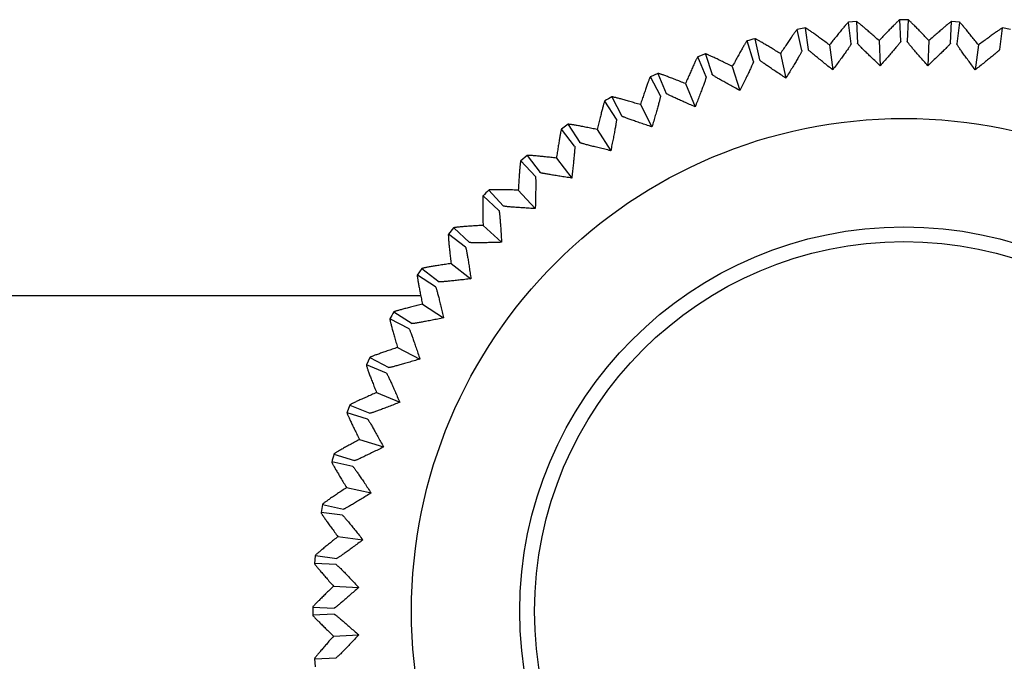
# Model space of a CAD drawing. Units: millimetres. Extents: x 14 to 275, y 4 to 201.
# Drawn here: x 200 to 204, y 187 to 189 of the extents above; entities that cross this region are included whole.
import ezdxf

# ---------------------------------------------------------------- set-up
doc = ezdxf.new("R2010")
doc.units = ezdxf.units.MM
doc.header["$LTSCALE"] = 16.335
doc.layers.get('0').update_dxf_attribs({"linetype": 'CONTINUOUS'})

msp = doc.modelspace()

# ---------------------------------------------------------------- linework, layer by layer
at = {"color": 7, "linetype": 'Continuous'}
for p, q in [((203.234, 189.2067), (203.2338, 189.2069)), ((203.2378, 189.1194), (203.234, 189.2067)), ((203.2668, 189.2067), (203.263, 189.1194)), ((203.2669, 189.2069), (203.2668, 189.2067)), ((202.8498, 189.1733), (202.8171, 189.1676)), ((202.8173, 189.1674), (202.8171, 189.1676)), ((202.8362, 189.0821), (202.8173, 189.1674)), ((202.8498, 189.1733), (202.8496, 189.1731)), ((202.8496, 189.1731), (202.8611, 189.0865)), ((203.0576, 189.1992), (203.0246, 189.1963)), ((203.0248, 189.1962), (203.0246, 189.1963)), ((203.0362, 189.1095), (203.0248, 189.1962)), ((203.0576, 189.1992), (203.0574, 189.199)), ((203.0574, 189.199), (203.0613, 189.1117)), ((203.4394, 189.1117), (203.4433, 189.199)), ((203.4761, 189.1963), (203.4431, 189.1992)), ((203.4433, 189.199), (203.4431, 189.1992)), ((203.4759, 189.1962), (203.4646, 189.1095)), ((203.4761, 189.1963), (203.4759, 189.1962)), ((203.6397, 189.0865), (203.6511, 189.1731)), ((203.6836, 189.1676), (203.651, 189.1733)), ((203.6511, 189.1731), (203.651, 189.1733)), ((202.6449, 189.1294), (202.6448, 189.1292)), ((202.6448, 189.1292), (202.6638, 189.0439)), ((202.6132, 189.1207), (202.6129, 189.1208)), ((202.6394, 189.0373), (202.6132, 189.1207)), ((202.9478, 189.1043), (202.9611, 189.0033)), ((203.1493, 189.122), (203.1537, 189.0202)), ((203.3515, 189.122), (203.3471, 189.0202)), ((203.553, 189.1043), (203.5397, 189.0033)), ((202.4447, 189.0678), (202.4136, 189.0564)), ((202.4139, 189.0563), (202.4136, 189.0564)), ((202.4472, 188.9756), (202.4139, 189.0563)), ((202.4447, 189.0678), (202.4446, 189.0675)), ((202.4446, 189.0675), (202.471, 188.9842)), ((202.7486, 189.0692), (202.7707, 188.9697)), ((202.5533, 189.0169), (202.5839, 188.9197)), ((202.2507, 188.989), (202.2206, 188.9749)), ((202.2209, 188.9749), (202.2206, 188.9749)), ((202.2612, 188.8973), (202.2209, 188.9749)), ((202.2507, 188.989), (202.2506, 188.9887)), ((202.2506, 188.9887), (202.2841, 188.908)), ((202.3632, 188.9477), (202.4022, 188.8536)), ((202.0642, 188.8935), (202.0641, 188.8933)), ((202.0641, 188.8933), (202.1045, 188.8158)), ((202.0358, 188.8769), (202.0355, 188.8769)), ((202.0827, 188.8032), (202.0358, 188.8769)), ((202.1799, 188.8622), (202.227, 188.7718)), ((201.8868, 188.7822), (201.8596, 188.7632)), ((201.8868, 188.7822), (201.8867, 188.7819)), ((201.8867, 188.7819), (201.9337, 188.7083)), ((201.8599, 188.7631), (201.8596, 188.7632)), ((201.913, 188.6938), (201.8599, 188.7631)), ((202.0048, 188.7611), (202.0595, 188.6752)), ((201.7197, 188.6558), (201.6943, 188.6345)), ((201.7197, 188.6558), (201.7197, 188.6556)), ((201.7197, 188.6556), (201.7729, 188.5863)), ((201.6946, 188.6345), (201.6943, 188.6345)), ((201.7536, 188.57), (201.6946, 188.6345)), ((201.8391, 188.6451), (201.9011, 188.5643)), ((201.5412, 188.492), (201.5409, 188.4919)), ((201.6055, 188.4329), (201.5412, 188.492)), ((201.5643, 188.5154), (201.5643, 188.5151)), ((201.5643, 188.5151), (201.6234, 188.4507)), ((201.6842, 188.5151), (201.753, 188.44)), ((201.5412, 188.3721), (201.6163, 188.3033)), ((201.4217, 188.3619), (201.4004, 188.3365)), ((201.4007, 188.3366), (201.4004, 188.3365)), ((201.47, 188.2833), (201.4007, 188.3366)), ((201.4217, 188.3619), (201.4218, 188.3617)), ((201.4218, 188.3617), (201.4862, 188.3027)), ((201.4112, 188.2172), (201.492, 188.1551)), ((201.2931, 188.1966), (201.2741, 188.1695)), ((201.2743, 188.1695), (201.2741, 188.1695)), ((201.348, 188.1225), (201.2743, 188.1695)), ((201.2931, 188.1966), (201.2931, 188.1964)), ((201.2931, 188.1964), (201.3625, 188.1432)), ((201.2882, 188.0859), (196.9504, 188.0859)), ((201.2952, 188.0515), (201.3811, 187.9967)), ((201.1793, 188.0207), (201.1794, 188.0205)), ((201.1794, 188.0205), (201.2531, 187.9736)), ((201.163, 187.9921), (201.1627, 187.992)), ((201.2405, 187.9517), (201.163, 187.9921)), ((201.194, 187.8763), (201.2844, 187.8293)), ((201.0813, 187.8356), (201.0673, 187.8056)), ((201.0813, 187.8356), (201.0814, 187.8354)), ((201.0814, 187.8354), (201.1589, 187.7951)), ((201.0676, 187.8057), (201.0673, 187.8056)), ((201.1483, 187.7722), (201.0676, 187.8057)), ((201.1086, 187.6931), (201.2027, 187.6541)), ((200.9998, 187.6427), (200.9885, 187.6115)), ((200.9887, 187.6116), (200.9885, 187.6115)), ((201.0721, 187.5853), (200.9887, 187.6116)), ((200.9998, 187.6427), (200.9999, 187.6424)), ((200.9999, 187.6424), (201.0807, 187.609)), ((201.0394, 187.503), (201.1366, 187.4724)), ((200.9271, 187.4115), (200.9269, 187.4113)), ((201.0124, 187.3925), (200.9271, 187.4115)), ((200.9355, 187.4433), (200.9356, 187.4431)), ((200.9356, 187.4431), (201.0189, 187.4169)), ((200.9871, 187.3077), (201.0865, 187.2856)), ((200.8887, 187.2391), (200.883, 187.2065)), ((200.8832, 187.2067), (200.883, 187.2065)), ((200.9698, 187.1952), (200.8832, 187.2067)), ((200.8887, 187.2391), (200.8889, 187.2389)), ((200.8889, 187.2389), (200.9742, 187.2201)), ((200.9519, 187.1085), (201.053, 187.0952)), ((200.8599, 187.0317), (200.857, 186.9986)), ((200.8599, 187.0317), (200.8601, 187.0314)), ((200.8601, 187.0314), (200.9467, 187.0201)), ((200.8573, 186.9988), (200.857, 186.9986)), ((200.9445, 186.9949), (200.8573, 186.9988)), ((200.9343, 186.907), (201.0361, 186.9026)), ((200.8494, 186.8225), (200.8493, 186.8059)), ((200.8494, 186.8225), (200.8495, 186.8223)), ((200.8495, 186.8223), (200.9368, 186.8185)), ((200.8493, 186.8059), (200.8494, 186.7893)), ((200.8495, 186.7895), (200.8494, 186.7893)), ((200.9368, 186.7933), (200.8495, 186.7895)), ((200.9343, 186.7048), (201.0361, 186.7092)), ((200.857, 186.6131), (200.8599, 186.5801)), ((200.857, 186.6131), (200.8573, 186.613)), ((200.8573, 186.613), (200.9445, 186.6168))]:
    msp.add_line(p, q, dxfattribs=at)
for radius in [2, 1.56, 1.5]:
    msp.add_circle((203.2504, 186.8059), radius, dxfattribs=at)
for start, end in [(89.6046, 90.3954), (104.6046, 105.3954), (119.6046, 120.3954), (134.6046, 135.3954), (149.6046, 150.3954), (164.6046, 165.3954)]:
    msp.add_arc((203.2504, 186.8059), 2.4011, start, end, dxfattribs=at)
for points, knots in [([(203.2338, 189.2069), (203.2335, 189.2069), (203.2325, 189.2062), (203.2308, 189.205), (203.2283, 189.2028), (203.2251, 189.1999), (203.2213, 189.1962), (203.2149, 189.19), (203.2058, 189.1808), (203.1935, 189.1682), (203.1797, 189.154), (203.1648, 189.1384), (203.1545, 189.1275), (203.1493, 189.122)], [0, 0, 0, 0, 0.00878, 0.026928, 0.054351, 0.090627, 0.135208, 0.187471, 0.312441, 0.460435, 0.626842, 0.80777, 1, 1, 1, 1]), ([(203.3515, 189.122), (203.3462, 189.1275), (203.336, 189.1384), (203.321, 189.154), (203.3073, 189.1682), (203.295, 189.1808), (203.2858, 189.19), (203.2795, 189.1962), (203.2756, 189.1999), (203.2724, 189.2028), (203.2699, 189.205), (203.2682, 189.2062), (203.2673, 189.2069), (203.2669, 189.2069)], [0, 0, 0, 0, 0.19223, 0.373158, 0.539566, 0.687559, 0.812529, 0.864792, 0.909373, 0.945649, 0.973072, 0.99122, 1, 1, 1, 1]), ([(202.8171, 189.1676), (202.8168, 189.1675), (202.816, 189.1667), (202.8145, 189.1651), (202.8125, 189.1625), (202.8098, 189.1591), (202.8067, 189.1548), (202.8015, 189.1476), (202.794, 189.137), (202.7841, 189.1225), (202.773, 189.106), (202.7611, 189.0881), (202.7528, 189.0756), (202.7486, 189.0692)], [0, 0, 0, 0, 0.00878, 0.026928, 0.054351, 0.090627, 0.135208, 0.187471, 0.312441, 0.460435, 0.626842, 0.80777, 1, 1, 1, 1]), ([(202.9478, 189.1043), (202.9416, 189.1089), (202.9296, 189.1178), (202.9122, 189.1306), (202.8962, 189.1422), (202.8819, 189.1525), (202.8713, 189.1599), (202.8639, 189.1649), (202.8595, 189.1679), (202.8559, 189.1702), (202.853, 189.1719), (202.8512, 189.1729), (202.8501, 189.1734), (202.8498, 189.1733)], [0, 0, 0, 0, 0.19223, 0.373158, 0.539566, 0.687559, 0.812529, 0.864792, 0.909373, 0.945649, 0.973072, 0.99122, 1, 1, 1, 1]), ([(203.0246, 189.1963), (203.0243, 189.1963), (203.0234, 189.1955), (203.0218, 189.1941), (203.0195, 189.1917), (203.0166, 189.1886), (203.0131, 189.1846), (203.0073, 189.1778), (202.9989, 189.1679), (202.9878, 189.1543), (202.9753, 189.1389), (202.9618, 189.122), (202.9526, 189.1104), (202.9478, 189.1043)], [0, 0, 0, 0, 0.00878, 0.026928, 0.054351, 0.090627, 0.135208, 0.187471, 0.312441, 0.460435, 0.626842, 0.80777, 1, 1, 1, 1]), ([(203.1493, 189.122), (203.1435, 189.1271), (203.1323, 189.137), (203.1161, 189.1512), (203.1012, 189.1642), (203.0878, 189.1756), (203.0779, 189.184), (203.071, 189.1896), (203.0669, 189.193), (203.0634, 189.1956), (203.0608, 189.1976), (203.059, 189.1986), (203.058, 189.1992), (203.0576, 189.1992)], [0, 0, 0, 0, 0.19223, 0.373158, 0.539566, 0.687559, 0.812529, 0.864792, 0.909373, 0.945649, 0.973072, 0.99122, 1, 1, 1, 1]), ([(203.4431, 189.1992), (203.4428, 189.1992), (203.4418, 189.1986), (203.44, 189.1976), (203.4373, 189.1956), (203.4339, 189.193), (203.4297, 189.1896), (203.4229, 189.184), (203.4129, 189.1756), (203.3996, 189.1642), (203.3846, 189.1512), (203.3684, 189.137), (203.3572, 189.1271), (203.3515, 189.122)], [0, 0, 0, 0, 0.00878, 0.026928, 0.054351, 0.090627, 0.135208, 0.187471, 0.312441, 0.460435, 0.626842, 0.80777, 1, 1, 1, 1]), ([(203.553, 189.1043), (203.5482, 189.1104), (203.5389, 189.122), (203.5254, 189.1389), (203.513, 189.1543), (203.5018, 189.1679), (203.4935, 189.1778), (203.4877, 189.1846), (203.4842, 189.1886), (203.4812, 189.1917), (203.479, 189.1941), (203.4774, 189.1955), (203.4765, 189.1963), (203.4761, 189.1963)], [0, 0, 0, 0, 0.19223, 0.373158, 0.539566, 0.687559, 0.812529, 0.864792, 0.909373, 0.945649, 0.973072, 0.99122, 1, 1, 1, 1]), ([(203.651, 189.1733), (203.6506, 189.1734), (203.6496, 189.1729), (203.6477, 189.1719), (203.6449, 189.1702), (203.6412, 189.1679), (203.6368, 189.1649), (203.6295, 189.1599), (203.6188, 189.1525), (203.6045, 189.1422), (203.5885, 189.1306), (203.5711, 189.1178), (203.5591, 189.1089), (203.553, 189.1043)], [0, 0, 0, 0, 0.00878, 0.026928, 0.054351, 0.090627, 0.135208, 0.187471, 0.312441, 0.460435, 0.626842, 0.80777, 1, 1, 1, 1]), ([(202.7486, 189.0692), (202.7421, 189.0732), (202.7293, 189.081), (202.7109, 189.0923), (202.6939, 189.1025), (202.6788, 189.1114), (202.6675, 189.1179), (202.6598, 189.1223), (202.6551, 189.1248), (202.6513, 189.1268), (202.6483, 189.1283), (202.6464, 189.1291), (202.6453, 189.1295), (202.6449, 189.1294)], [0, 0, 0, 0, 0.19223, 0.373158, 0.539566, 0.687559, 0.812529, 0.864792, 0.909373, 0.945649, 0.973072, 0.99122, 1, 1, 1, 1]), ([(202.6129, 189.1208), (202.6126, 189.1207), (202.6119, 189.1198), (202.6105, 189.1182), (202.6087, 189.1154), (202.6064, 189.1118), (202.6036, 189.1072), (202.5991, 189.0996), (202.5926, 189.0883), (202.584, 189.073), (202.5744, 189.0557), (202.564, 189.0367), (202.5569, 189.0236), (202.5533, 189.0169)], [0, 0, 0, 0, 0.00878, 0.026928, 0.054351, 0.090627, 0.135208, 0.187471, 0.312441, 0.460435, 0.626842, 0.80777, 1, 1, 1, 1]), ([(202.9611, 189.0033), (202.9546, 189.0084), (202.942, 189.0184), (202.9238, 189.0329), (202.9071, 189.0464), (202.8923, 189.0585), (202.8814, 189.0676), (202.874, 189.0739), (202.8696, 189.0778), (202.8661, 189.0809), (202.8635, 189.0834), (202.862, 189.0851), (202.8611, 189.0861), (202.8611, 189.0865)], [0, 0, 0, 0, 0.190153, 0.370066, 0.536392, 0.684986, 0.810892, 0.863629, 0.908625, 0.945232, 0.97288, 0.991163, 1, 1, 1, 1]), ([(203.0362, 189.1095), (203.0362, 189.1091), (203.0356, 189.108), (203.0346, 189.1059), (203.0327, 189.1029), (203.0301, 189.0989), (203.0269, 189.094), (203.0214, 189.086), (203.0132, 189.0744), (203.0021, 189.0589), (202.9894, 189.0415), (202.9756, 189.0228), (202.966, 189.0099), (202.9611, 189.0033)], [0, 0, 0, 0, 0.008837, 0.02712, 0.054768, 0.091375, 0.136371, 0.189108, 0.315014, 0.463607, 0.629934, 0.809847, 1, 1, 1, 1]), ([(203.1537, 189.0202), (203.1477, 189.0258), (203.136, 189.0368), (203.1192, 189.0529), (203.1037, 189.0678), (203.09, 189.0811), (203.0799, 189.0912), (203.0731, 189.0981), (203.0691, 189.1023), (203.0659, 189.1058), (203.0635, 189.1085), (203.0621, 189.1103), (203.0613, 189.1113), (203.0613, 189.1117)], [0, 0, 0, 0, 0.190153, 0.370066, 0.536392, 0.684986, 0.810892, 0.863629, 0.908625, 0.945232, 0.97288, 0.991163, 1, 1, 1, 1]), ([(203.2378, 189.1194), (203.2378, 189.119), (203.2371, 189.118), (203.2359, 189.116), (203.2337, 189.1131), (203.2308, 189.1094), (203.2272, 189.1048), (203.221, 189.0973), (203.2118, 189.0865), (203.1994, 189.072), (203.1852, 189.0558), (203.1699, 189.0383), (203.1592, 189.0263), (203.1537, 189.0202)], [0, 0, 0, 0, 0.008837, 0.02712, 0.054768, 0.091375, 0.136371, 0.189108, 0.315014, 0.463607, 0.629934, 0.809847, 1, 1, 1, 1]), ([(203.3471, 189.0202), (203.3416, 189.0263), (203.3309, 189.0383), (203.3155, 189.0558), (203.3014, 189.072), (203.2889, 189.0865), (203.2797, 189.0973), (203.2736, 189.1048), (203.2699, 189.1094), (203.267, 189.1131), (203.2649, 189.116), (203.2636, 189.118), (203.263, 189.119), (203.263, 189.1194)], [0, 0, 0, 0, 0.190153, 0.370066, 0.536392, 0.684986, 0.810892, 0.863629, 0.908625, 0.945232, 0.97288, 0.991163, 1, 1, 1, 1]), ([(203.4394, 189.1117), (203.4394, 189.1113), (203.4387, 189.1103), (203.4373, 189.1085), (203.4349, 189.1058), (203.4317, 189.1023), (203.4276, 189.0981), (203.4208, 189.0912), (203.4108, 189.0811), (203.3971, 189.0678), (203.3816, 189.0529), (203.3647, 189.0368), (203.3531, 189.0258), (203.3471, 189.0202)], [0, 0, 0, 0, 0.008837, 0.02712, 0.054768, 0.091375, 0.136371, 0.189108, 0.315014, 0.463607, 0.629934, 0.809847, 1, 1, 1, 1]), ([(203.5397, 189.0033), (203.5347, 189.0099), (203.5252, 189.0228), (203.5113, 189.0415), (203.4987, 189.0589), (203.4875, 189.0744), (203.4793, 189.086), (203.4739, 189.094), (203.4706, 189.0989), (203.4681, 189.1029), (203.4661, 189.1059), (203.4651, 189.108), (203.4645, 189.1091), (203.4646, 189.1095)], [0, 0, 0, 0, 0.190153, 0.370066, 0.536392, 0.684986, 0.810892, 0.863629, 0.908625, 0.945232, 0.97288, 0.991163, 1, 1, 1, 1]), ([(203.6397, 189.0865), (203.6396, 189.0861), (203.6388, 189.0851), (203.6373, 189.0834), (203.6346, 189.0809), (203.6311, 189.0778), (203.6267, 189.0739), (203.6194, 189.0676), (203.6085, 189.0585), (203.5936, 189.0464), (203.5769, 189.0329), (203.5587, 189.0184), (203.5461, 189.0084), (203.5397, 189.0033)], [0, 0, 0, 0, 0.008837, 0.02712, 0.054768, 0.091375, 0.136371, 0.189108, 0.315014, 0.463607, 0.629934, 0.809847, 1, 1, 1, 1]), ([(202.4136, 189.0564), (202.4133, 189.0563), (202.4126, 189.0554), (202.4115, 189.0536), (202.4099, 189.0507), (202.4079, 189.0469), (202.4055, 189.0421), (202.4017, 189.0341), (202.3962, 189.0223), (202.3889, 189.0063), (202.3809, 188.9882), (202.3722, 188.9684), (202.3663, 188.9547), (202.3632, 188.9477)], [0, 0, 0, 0, 0.00878, 0.026928, 0.054351, 0.090627, 0.135208, 0.187471, 0.312441, 0.460435, 0.626842, 0.80777, 1, 1, 1, 1]), ([(202.5533, 189.0169), (202.5464, 189.0203), (202.533, 189.027), (202.5137, 189.0365), (202.4959, 189.0452), (202.48, 189.0528), (202.4683, 189.0583), (202.4602, 189.062), (202.4553, 189.0641), (202.4513, 189.0658), (202.4482, 189.067), (202.4462, 189.0676), (202.4451, 189.0679), (202.4447, 189.0678)], [0, 0, 0, 0, 0.192227, 0.37316, 0.539569, 0.687562, 0.812529, 0.864792, 0.909373, 0.945649, 0.973072, 0.99122, 1, 1, 1, 1]), ([(202.8362, 189.0821), (202.8363, 189.0817), (202.8358, 189.0805), (202.835, 189.0784), (202.8333, 189.0752), (202.8311, 189.071), (202.8283, 189.0659), (202.8236, 189.0574), (202.8164, 189.0451), (202.8066, 189.0287), (202.7955, 189.0103), (202.7834, 188.9904), (202.775, 188.9767), (202.7707, 188.9697)], [0, 0, 0, 0, 0.008837, 0.02712, 0.054768, 0.091375, 0.136371, 0.189108, 0.315014, 0.463607, 0.629934, 0.809847, 1, 1, 1, 1]), ([(202.6394, 189.0373), (202.6395, 189.037), (202.6391, 189.0357), (202.6385, 189.0335), (202.6371, 189.0302), (202.6353, 189.0258), (202.633, 189.0205), (202.6289, 189.0116), (202.6229, 188.9988), (202.6146, 188.9815), (202.6052, 188.9623), (202.5948, 188.9414), (202.5876, 188.9271), (202.5839, 188.9197)], [0, 0, 0, 0, 0.008837, 0.02712, 0.054768, 0.091375, 0.136371, 0.189108, 0.315014, 0.463607, 0.629934, 0.809847, 1, 1, 1, 1]), ([(202.7707, 188.9697), (202.7638, 188.9743), (202.7504, 188.9831), (202.731, 188.996), (202.7131, 189.008), (202.6973, 189.0187), (202.6857, 189.0268), (202.6778, 189.0325), (202.6731, 189.0359), (202.6693, 189.0388), (202.6665, 189.041), (202.6648, 189.0426), (202.6639, 189.0435), (202.6638, 189.0439)], [0, 0, 0, 0, 0.190153, 0.370066, 0.536392, 0.684986, 0.810892, 0.863629, 0.908625, 0.945232, 0.97288, 0.991163, 1, 1, 1, 1]), ([(202.2206, 188.9749), (202.2203, 188.9748), (202.2198, 188.9738), (202.2187, 188.9719), (202.2174, 188.9689), (202.2158, 188.9649), (202.2138, 188.9599), (202.2107, 188.9517), (202.2063, 188.9394), (202.2004, 188.9228), (202.194, 188.9041), (202.1871, 188.8837), (202.1823, 188.8695), (202.1799, 188.8622)], [0, 0, 0, 0, 0.00878, 0.026928, 0.054351, 0.090627, 0.135208, 0.187471, 0.312441, 0.460435, 0.626842, 0.80777, 1, 1, 1, 1]), ([(202.3632, 188.9477), (202.3561, 188.9505), (202.3422, 188.956), (202.3221, 188.9638), (202.3036, 188.971), (202.2871, 188.9771), (202.2749, 188.9816), (202.2665, 188.9845), (202.2615, 188.9862), (202.2574, 188.9875), (202.2542, 188.9885), (202.2521, 188.9889), (202.251, 188.9891), (202.2507, 188.989)], [0, 0, 0, 0, 0.19223, 0.373158, 0.539566, 0.687559, 0.812529, 0.864792, 0.909373, 0.945649, 0.973072, 0.99122, 1, 1, 1, 1]), ([(202.4472, 188.9756), (202.4474, 188.9752), (202.4471, 188.974), (202.4467, 188.9717), (202.4456, 188.9683), (202.4442, 188.9638), (202.4423, 188.9582), (202.4391, 188.9491), (202.4342, 188.9357), (202.4274, 188.9179), (202.4197, 188.8978), (202.4112, 188.8761), (202.4053, 188.8612), (202.4022, 188.8536)], [0, 0, 0, 0, 0.008837, 0.02712, 0.054768, 0.091375, 0.136371, 0.189108, 0.315014, 0.463607, 0.629934, 0.809847, 1, 1, 1, 1]), ([(202.5839, 188.9197), (202.5766, 188.9236), (202.5625, 188.9312), (202.5421, 188.9424), (202.5233, 188.9527), (202.5066, 188.9621), (202.4943, 188.9692), (202.4859, 188.9741), (202.4809, 188.9771), (202.4769, 188.9796), (202.4739, 188.9816), (202.4721, 188.9831), (202.4711, 188.9838), (202.471, 188.9842)], [0, 0, 0, 0, 0.190172, 0.3701, 0.536421, 0.685004, 0.810902, 0.863635, 0.90863, 0.945235, 0.972882, 0.991164, 1, 1, 1, 1]), ([(202.1799, 188.8622), (202.1726, 188.8644), (202.1582, 188.8687), (202.1375, 188.8747), (202.1185, 188.8802), (202.1016, 188.8849), (202.089, 188.8883), (202.0804, 188.8905), (202.0752, 188.8917), (202.071, 188.8927), (202.0678, 188.8933), (202.0657, 188.8936), (202.0645, 188.8937), (202.0642, 188.8935)], [0, 0, 0, 0, 0.19223, 0.373158, 0.539566, 0.687559, 0.812529, 0.864792, 0.909373, 0.945649, 0.973072, 0.99122, 1, 1, 1, 1]), ([(202.2612, 188.8973), (202.2614, 188.897), (202.2612, 188.8957), (202.261, 188.8934), (202.2602, 188.8899), (202.2592, 188.8853), (202.2578, 188.8796), (202.2554, 188.8702), (202.2516, 188.8565), (202.2465, 188.8381), (202.2405, 188.8175), (202.2339, 188.7951), (202.2293, 188.7797), (202.227, 188.7718)], [0, 0, 0, 0, 0.008837, 0.02712, 0.054768, 0.091375, 0.136371, 0.189108, 0.315014, 0.463607, 0.629934, 0.809847, 1, 1, 1, 1]), ([(202.4022, 188.8536), (202.3946, 188.8568), (202.3799, 188.8632), (202.3586, 188.8725), (202.3389, 188.8812), (202.3215, 188.8891), (202.3086, 188.895), (202.2998, 188.8992), (202.2946, 188.9018), (202.2904, 188.904), (202.2872, 188.9057), (202.2853, 188.9069), (202.2842, 188.9076), (202.2841, 188.908)], [0, 0, 0, 0, 0.190153, 0.370066, 0.536392, 0.684986, 0.810892, 0.863629, 0.908625, 0.945232, 0.97288, 0.991163, 1, 1, 1, 1]), ([(202.0355, 188.8769), (202.0352, 188.8768), (202.0347, 188.8757), (202.0339, 188.8738), (202.0328, 188.8706), (202.0315, 188.8665), (202.03, 188.8614), (202.0276, 188.8529), (202.0243, 188.8403), (202.0199, 188.8233), (202.0151, 188.8041), (202.01, 188.7831), (202.0065, 188.7686), (202.0048, 188.7611)], [0, 0, 0, 0, 0.00878, 0.026928, 0.054351, 0.090627, 0.135208, 0.187471, 0.312441, 0.460435, 0.626842, 0.80777, 1, 1, 1, 1]), ([(202.227, 188.7718), (202.2191, 188.7744), (202.2039, 188.7795), (202.1818, 188.7869), (202.1615, 188.7939), (202.1435, 188.8002), (202.1301, 188.805), (202.121, 188.8084), (202.1156, 188.8105), (202.1112, 188.8123), (202.1079, 188.8137), (202.1058, 188.8148), (202.1047, 188.8154), (202.1045, 188.8158)], [0, 0, 0, 0, 0.190153, 0.370066, 0.536392, 0.684986, 0.810892, 0.863629, 0.908625, 0.945232, 0.97288, 0.991163, 1, 1, 1, 1]), ([(202.0048, 188.7611), (201.9972, 188.7626), (201.9826, 188.7656), (201.9615, 188.7699), (201.942, 188.7737), (201.9247, 188.7769), (201.9119, 188.7792), (201.9032, 188.7806), (201.8979, 188.7814), (201.8936, 188.782), (201.8903, 188.7823), (201.8882, 188.7824), (201.8871, 188.7824), (201.8868, 188.7822)], [0, 0, 0, 0, 0.19223, 0.373158, 0.539566, 0.687559, 0.812529, 0.864792, 0.909373, 0.945649, 0.973072, 0.99122, 1, 1, 1, 1]), ([(202.0827, 188.8032), (202.0829, 188.8028), (202.0828, 188.8016), (202.0828, 188.7993), (202.0824, 188.7957), (202.0817, 188.791), (202.0808, 188.7852), (202.0792, 188.7756), (202.0767, 188.7617), (202.0732, 188.7429), (202.069, 188.7218), (202.0644, 188.699), (202.0612, 188.6832), (202.0595, 188.6752)], [0, 0, 0, 0, 0.008837, 0.02712, 0.054768, 0.091375, 0.136371, 0.189108, 0.315014, 0.463607, 0.629934, 0.809847, 1, 1, 1, 1]), ([(201.8596, 188.7632), (201.8593, 188.763), (201.859, 188.7619), (201.8583, 188.7599), (201.8575, 188.7567), (201.8566, 188.7525), (201.8555, 188.7472), (201.8539, 188.7385), (201.8516, 188.7257), (201.8488, 188.7084), (201.8457, 188.6888), (201.8424, 188.6675), (201.8402, 188.6527), (201.8391, 188.6451)], [0, 0, 0, 0, 0.00878, 0.02693, 0.054353, 0.090632, 0.135217, 0.187484, 0.312461, 0.460461, 0.626866, 0.807789, 1, 1, 1, 1]), ([(201.913, 188.6938), (201.9133, 188.6935), (201.9134, 188.6922), (201.9135, 188.6899), (201.9134, 188.6863), (201.9132, 188.6816), (201.9128, 188.6757), (201.912, 188.6661), (201.9107, 188.6519), (201.9088, 188.6329), (201.9065, 188.6115), (201.9039, 188.5884), (201.9021, 188.5725), (201.9011, 188.5643)], [0, 0, 0, 0, 0.008837, 0.027118, 0.054765, 0.09137, 0.136365, 0.189099, 0.314997, 0.463581, 0.629903, 0.809831, 1, 1, 1, 1]), ([(202.0595, 188.6752), (202.0515, 188.6771), (202.0359, 188.6808), (202.0132, 188.6862), (201.9924, 188.6914), (201.9739, 188.6961), (201.9601, 188.6998), (201.9508, 188.7024), (201.9452, 188.704), (201.9407, 188.7054), (201.9372, 188.7065), (201.9351, 188.7074), (201.9339, 188.7079), (201.9337, 188.7083)], [0, 0, 0, 0, 0.190153, 0.370066, 0.536392, 0.684986, 0.810892, 0.863629, 0.908625, 0.945232, 0.97288, 0.991163, 1, 1, 1, 1]), ([(201.8391, 188.6451), (201.8315, 188.646), (201.8166, 188.6477), (201.7952, 188.6501), (201.7755, 188.6521), (201.758, 188.6539), (201.745, 188.655), (201.7362, 188.6557), (201.7309, 188.656), (201.7266, 188.6562), (201.7233, 188.6563), (201.7212, 188.6561), (201.72, 188.656), (201.7197, 188.6558)], [0, 0, 0, 0, 0.19223, 0.373158, 0.539566, 0.687559, 0.812529, 0.864792, 0.909373, 0.945649, 0.973072, 0.99122, 1, 1, 1, 1]), ([(201.6943, 188.6345), (201.6941, 188.6343), (201.6938, 188.6332), (201.6933, 188.6311), (201.6928, 188.6278), (201.6922, 188.6236), (201.6916, 188.6183), (201.6908, 188.6094), (201.6896, 188.5965), (201.6883, 188.579), (201.6869, 188.5592), (201.6855, 188.5377), (201.6846, 188.5228), (201.6842, 188.5151)], [0, 0, 0, 0, 0.00878, 0.026928, 0.054351, 0.090627, 0.135208, 0.187471, 0.312441, 0.460435, 0.626842, 0.80777, 1, 1, 1, 1]), ([(201.7536, 188.57), (201.7539, 188.5698), (201.754, 188.5685), (201.7544, 188.5662), (201.7546, 188.5626), (201.7548, 188.5579), (201.7549, 188.552), (201.755, 188.5423), (201.7549, 188.5281), (201.7547, 188.509), (201.7543, 188.4875), (201.7537, 188.4643), (201.7533, 188.4482), (201.753, 188.44)], [0, 0, 0, 0, 0.008837, 0.02712, 0.054768, 0.091375, 0.136371, 0.189108, 0.315014, 0.463607, 0.629934, 0.809847, 1, 1, 1, 1]), ([(201.9011, 188.5643), (201.893, 188.5654), (201.8771, 188.5678), (201.8541, 188.5713), (201.8328, 188.5746), (201.814, 188.5777), (201.8, 188.5801), (201.7904, 188.5819), (201.7847, 188.583), (201.7801, 188.584), (201.7766, 188.5848), (201.7744, 188.5856), (201.7732, 188.586), (201.7729, 188.5863)], [0, 0, 0, 0, 0.190153, 0.370066, 0.536392, 0.684986, 0.810892, 0.863629, 0.908625, 0.945232, 0.97288, 0.991163, 1, 1, 1, 1]), ([(201.5409, 188.4919), (201.5406, 188.4917), (201.5405, 188.4905), (201.5401, 188.4885), (201.5399, 188.4852), (201.5397, 188.4808), (201.5396, 188.4755), (201.5395, 188.4667), (201.5395, 188.4536), (201.5397, 188.4361), (201.5401, 188.4163), (201.5405, 188.3947), (201.5409, 188.3798), (201.5412, 188.3721)], [0, 0, 0, 0, 0.00878, 0.026928, 0.054351, 0.090627, 0.135208, 0.187471, 0.312441, 0.460435, 0.626842, 0.80777, 1, 1, 1, 1]), ([(201.6842, 188.5151), (201.6765, 188.5153), (201.6616, 188.5157), (201.64, 188.5162), (201.6202, 188.5166), (201.6026, 188.5168), (201.5896, 188.5168), (201.5807, 188.5167), (201.5754, 188.5165), (201.5711, 188.5163), (201.5678, 188.5161), (201.5657, 188.5158), (201.5646, 188.5156), (201.5643, 188.5154)], [0, 0, 0, 0, 0.19223, 0.373158, 0.539566, 0.687559, 0.812529, 0.864792, 0.909373, 0.945649, 0.973072, 0.99122, 1, 1, 1, 1]), ([(201.753, 188.44), (201.7448, 188.4404), (201.7287, 188.4414), (201.7055, 188.4429), (201.6841, 188.4443), (201.665, 188.4457), (201.6509, 188.4469), (201.6412, 188.4479), (201.6354, 188.4485), (201.6307, 188.4491), (201.6271, 188.4496), (201.6249, 188.4502), (201.6236, 188.4504), (201.6234, 188.4507)], [0, 0, 0, 0, 0.190153, 0.370066, 0.536392, 0.684986, 0.810892, 0.863629, 0.908625, 0.945232, 0.97288, 0.991163, 1, 1, 1, 1]), ([(201.6055, 188.4329), (201.6058, 188.4326), (201.6061, 188.4314), (201.6066, 188.4291), (201.6072, 188.4256), (201.6078, 188.4209), (201.6084, 188.4151), (201.6093, 188.4054), (201.6105, 188.3913), (201.612, 188.3722), (201.6134, 188.3508), (201.6149, 188.3275), (201.6158, 188.3115), (201.6163, 188.3033)], [0, 0, 0, 0, 0.008837, 0.02712, 0.054768, 0.091375, 0.136371, 0.189108, 0.315014, 0.463607, 0.629934, 0.809847, 1, 1, 1, 1]), ([(201.5412, 188.3721), (201.5335, 188.3716), (201.5186, 188.3707), (201.4971, 188.3693), (201.4773, 188.368), (201.4598, 188.3666), (201.4468, 188.3655), (201.438, 188.3646), (201.4327, 188.364), (201.4284, 188.3635), (201.4251, 188.363), (201.4231, 188.3625), (201.422, 188.3622), (201.4217, 188.3619)], [0, 0, 0, 0, 0.19223, 0.373158, 0.539566, 0.687559, 0.812529, 0.864792, 0.909373, 0.945649, 0.973072, 0.99122, 1, 1, 1, 1]), ([(201.4004, 188.3365), (201.4002, 188.3363), (201.4001, 188.3351), (201.4, 188.333), (201.4001, 188.3297), (201.4003, 188.3254), (201.4006, 188.3201), (201.4013, 188.3112), (201.4024, 188.2983), (201.4041, 188.2808), (201.4062, 188.2611), (201.4086, 188.2396), (201.4103, 188.2248), (201.4112, 188.2172)], [0, 0, 0, 0, 0.00878, 0.026928, 0.054351, 0.090627, 0.135208, 0.187471, 0.312441, 0.460435, 0.626842, 0.80777, 1, 1, 1, 1]), ([(201.6163, 188.3033), (201.608, 188.303), (201.592, 188.3025), (201.5687, 188.302), (201.5472, 188.3016), (201.5281, 188.3013), (201.5139, 188.3013), (201.5042, 188.3014), (201.4984, 188.3015), (201.4937, 188.3017), (201.49, 188.3019), (201.4878, 188.3022), (201.4865, 188.3024), (201.4862, 188.3027)], [0, 0, 0, 0, 0.190153, 0.370066, 0.536392, 0.684986, 0.810892, 0.863629, 0.908625, 0.945232, 0.97288, 0.991163, 1, 1, 1, 1]), ([(201.47, 188.2833), (201.4703, 188.2831), (201.4707, 188.2819), (201.4714, 188.2797), (201.4722, 188.2762), (201.4733, 188.2716), (201.4744, 188.2658), (201.4762, 188.2563), (201.4786, 188.2423), (201.4817, 188.2234), (201.485, 188.2022), (201.4885, 188.1792), (201.4908, 188.1633), (201.492, 188.1551)], [0, 0, 0, 0, 0.008837, 0.02712, 0.054768, 0.091375, 0.136371, 0.189108, 0.315014, 0.463607, 0.629934, 0.809847, 1, 1, 1, 1]), ([(201.4112, 188.2172), (201.4036, 188.216), (201.3888, 188.2138), (201.3675, 188.2106), (201.3479, 188.2075), (201.3306, 188.2046), (201.3178, 188.2024), (201.309, 188.2007), (201.3038, 188.1997), (201.2996, 188.1987), (201.2964, 188.198), (201.2944, 188.1973), (201.2933, 188.1969), (201.2931, 188.1966)], [0, 0, 0, 0, 0.192211, 0.373134, 0.539539, 0.687539, 0.812516, 0.864783, 0.909368, 0.945647, 0.97307, 0.99122, 1, 1, 1, 1]), ([(201.2741, 188.1695), (201.2739, 188.1692), (201.2739, 188.168), (201.2739, 188.1659), (201.2743, 188.1626), (201.2749, 188.1584), (201.2757, 188.1531), (201.2771, 188.1443), (201.2794, 188.1315), (201.2826, 188.1143), (201.2864, 188.0948), (201.2906, 188.0736), (201.2936, 188.059), (201.2952, 188.0515)], [0, 0, 0, 0, 0.00878, 0.026928, 0.054351, 0.090627, 0.135208, 0.187471, 0.312441, 0.460435, 0.626842, 0.80777, 1, 1, 1, 1]), ([(201.492, 188.1551), (201.4838, 188.1542), (201.4679, 188.1523), (201.4447, 188.1497), (201.4234, 188.1474), (201.4043, 188.1455), (201.3902, 188.1442), (201.3805, 188.1435), (201.3747, 188.1431), (201.37, 188.1429), (201.3664, 188.1428), (201.3641, 188.1429), (201.3628, 188.143), (201.3625, 188.1432)], [0, 0, 0, 0, 0.19015, 0.370064, 0.536392, 0.684985, 0.81089, 0.863627, 0.908624, 0.945232, 0.972881, 0.991163, 1, 1, 1, 1]), ([(201.348, 188.1225), (201.3483, 188.1223), (201.3488, 188.1212), (201.3497, 188.119), (201.3509, 188.1156), (201.3523, 188.1111), (201.3539, 188.1055), (201.3565, 188.0961), (201.3601, 188.0824), (201.3649, 188.0639), (201.37, 188.043), (201.3755, 188.0204), (201.3792, 188.0048), (201.3811, 187.9967)], [0, 0, 0, 0, 0.008837, 0.02712, 0.054768, 0.091375, 0.136371, 0.189108, 0.315014, 0.463607, 0.629934, 0.809847, 1, 1, 1, 1]), ([(201.2952, 188.0515), (201.2877, 188.0497), (201.2732, 188.0462), (201.2522, 188.0411), (201.233, 188.0363), (201.216, 188.032), (201.2034, 188.0286), (201.1949, 188.0262), (201.1897, 188.0247), (201.1856, 188.0234), (201.1825, 188.0224), (201.1806, 188.0215), (201.1795, 188.021), (201.1793, 188.0207)], [0, 0, 0, 0, 0.19223, 0.373158, 0.539566, 0.687559, 0.812529, 0.864792, 0.909373, 0.945649, 0.973072, 0.99122, 1, 1, 1, 1]), ([(201.1627, 187.992), (201.1626, 187.9917), (201.1627, 187.9906), (201.1629, 187.9885), (201.1636, 187.9852), (201.1645, 187.981), (201.1658, 187.9759), (201.168, 187.9673), (201.1713, 187.9547), (201.1761, 187.9378), (201.1815, 187.9187), (201.1876, 187.898), (201.1918, 187.8837), (201.194, 187.8763)], [0, 0, 0, 0, 0.00878, 0.026928, 0.054351, 0.090627, 0.135208, 0.187471, 0.312441, 0.460435, 0.626842, 0.80777, 1, 1, 1, 1]), ([(201.3811, 187.9967), (201.373, 187.9951), (201.3573, 187.9918), (201.3345, 187.9872), (201.3134, 187.9831), (201.2946, 187.9795), (201.2806, 187.977), (201.2711, 187.9754), (201.2653, 187.9745), (201.2606, 187.9739), (201.257, 187.9735), (201.2547, 187.9734), (201.2534, 187.9734), (201.2531, 187.9736)], [0, 0, 0, 0, 0.190153, 0.370066, 0.536392, 0.684986, 0.810892, 0.863629, 0.908625, 0.945232, 0.97288, 0.991163, 1, 1, 1, 1]), ([(201.2405, 187.9517), (201.2408, 187.9515), (201.2414, 187.9504), (201.2425, 187.9484), (201.2439, 187.9451), (201.2457, 187.9407), (201.2479, 187.9353), (201.2513, 187.9262), (201.2561, 187.9128), (201.2624, 187.8948), (201.2693, 187.8744), (201.2768, 187.8524), (201.2818, 187.8371), (201.2844, 187.8293)], [0, 0, 0, 0, 0.008837, 0.02712, 0.054768, 0.091375, 0.136371, 0.189108, 0.315014, 0.463607, 0.629934, 0.809847, 1, 1, 1, 1]), ([(201.194, 187.8763), (201.1867, 187.8739), (201.1726, 187.8692), (201.1521, 187.8623), (201.1334, 187.8558), (201.1168, 187.85), (201.1046, 187.8456), (201.0963, 187.8424), (201.0914, 187.8405), (201.0874, 187.8388), (201.0843, 187.8375), (201.0825, 187.8365), (201.0815, 187.8359), (201.0813, 187.8356)], [0, 0, 0, 0, 0.19223, 0.373158, 0.539566, 0.687559, 0.812529, 0.864792, 0.909373, 0.945649, 0.973072, 0.99122, 1, 1, 1, 1]), ([(201.2844, 187.8293), (201.2765, 187.8269), (201.2611, 187.8223), (201.2388, 187.8158), (201.2182, 187.8098), (201.1998, 187.8046), (201.186, 187.8009), (201.1767, 187.7985), (201.171, 187.7971), (201.1664, 187.796), (201.1628, 187.7953), (201.1605, 187.795), (201.1593, 187.7949), (201.1589, 187.7951)], [0, 0, 0, 0, 0.190153, 0.370066, 0.536392, 0.684986, 0.810892, 0.863629, 0.908625, 0.945232, 0.97288, 0.991163, 1, 1, 1, 1]), ([(201.0673, 187.8056), (201.0672, 187.8053), (201.0674, 187.8041), (201.0678, 187.8021), (201.0687, 187.7989), (201.07, 187.7948), (201.0717, 187.7897), (201.0747, 187.7813), (201.0791, 187.7691), (201.0853, 187.7527), (201.0924, 187.7342), (201.1003, 187.7141), (201.1057, 187.7002), (201.1086, 187.6931)], [0, 0, 0, 0, 0.00878, 0.026928, 0.054351, 0.090627, 0.135208, 0.187471, 0.312441, 0.460435, 0.626842, 0.80777, 1, 1, 1, 1]), ([(201.1483, 187.7722), (201.1486, 187.772), (201.1493, 187.771), (201.1506, 187.7691), (201.1523, 187.7659), (201.1545, 187.7617), (201.157, 187.7564), (201.1612, 187.7477), (201.1672, 187.7348), (201.1751, 187.7173), (201.1838, 187.6977), (201.1931, 187.6764), (201.1994, 187.6616), (201.2027, 187.6541)], [0, 0, 0, 0, 0.008837, 0.02712, 0.054768, 0.091375, 0.136371, 0.189108, 0.315014, 0.463607, 0.629934, 0.809847, 1, 1, 1, 1]), ([(201.1086, 187.6931), (201.1015, 187.69), (201.0878, 187.6841), (201.0681, 187.6754), (201.05, 187.6673), (201.034, 187.6601), (201.0222, 187.6546), (201.0142, 187.6507), (201.0094, 187.6484), (201.0056, 187.6464), (201.0027, 187.6448), (201.0009, 187.6436), (200.9999, 187.643), (200.9998, 187.6427)], [0, 0, 0, 0, 0.19223, 0.373158, 0.539566, 0.687559, 0.812529, 0.864792, 0.909373, 0.945649, 0.973072, 0.99122, 1, 1, 1, 1]), ([(201.2027, 187.6541), (201.195, 187.651), (201.1801, 187.6451), (201.1584, 187.6366), (201.1384, 187.6289), (201.1205, 187.6221), (201.1072, 187.6172), (201.098, 187.614), (201.0925, 187.6121), (201.088, 187.6106), (201.0845, 187.6096), (201.0823, 187.6091), (201.081, 187.6089), (201.0807, 187.609)], [0, 0, 0, 0, 0.190153, 0.370066, 0.536392, 0.684986, 0.810892, 0.863629, 0.908625, 0.945232, 0.97288, 0.991163, 1, 1, 1, 1]), ([(200.9885, 187.6115), (200.9884, 187.6112), (200.9887, 187.6101), (200.9893, 187.608), (200.9905, 187.605), (200.9921, 187.601), (200.9943, 187.5961), (200.9979, 187.588), (201.0034, 187.5762), (201.011, 187.5604), (201.0197, 187.5426), (201.0293, 187.5232), (201.036, 187.5099), (201.0394, 187.503)], [0, 0, 0, 0, 0.00878, 0.026928, 0.054351, 0.090627, 0.135208, 0.187471, 0.312439, 0.460431, 0.62684, 0.807772, 1, 1, 1, 1]), ([(201.0721, 187.5853), (201.0724, 187.5852), (201.0732, 187.5842), (201.0746, 187.5824), (201.0766, 187.5793), (201.0791, 187.5754), (201.0822, 187.5704), (201.0871, 187.562), (201.0942, 187.5497), (201.1035, 187.533), (201.1139, 187.5142), (201.125, 187.4938), (201.1327, 187.4796), (201.1366, 187.4724)], [0, 0, 0, 0, 0.008836, 0.027118, 0.054765, 0.09137, 0.136365, 0.189099, 0.314996, 0.463579, 0.6299, 0.809828, 1, 1, 1, 1]), ([(201.0394, 187.503), (201.0326, 187.4994), (201.0195, 187.4922), (201.0006, 187.4819), (200.9833, 187.4723), (200.9679, 187.4637), (200.9567, 187.4572), (200.949, 187.4526), (200.9445, 187.4499), (200.9409, 187.4475), (200.9381, 187.4457), (200.9365, 187.4444), (200.9355, 187.4437), (200.9355, 187.4433)], [0, 0, 0, 0, 0.19223, 0.373158, 0.539566, 0.687559, 0.812529, 0.864792, 0.909373, 0.945649, 0.973072, 0.99122, 1, 1, 1, 1]), ([(201.1366, 187.4724), (201.1292, 187.4687), (201.1149, 187.4615), (201.094, 187.4511), (201.0747, 187.4417), (201.0575, 187.4334), (201.0446, 187.4273), (201.0358, 187.4233), (201.0305, 187.4209), (201.0261, 187.4191), (201.0227, 187.4178), (201.0205, 187.4171), (201.0193, 187.4168), (201.0189, 187.4169)], [0, 0, 0, 0, 0.190153, 0.370066, 0.536392, 0.684986, 0.810892, 0.863629, 0.908625, 0.945232, 0.97288, 0.991163, 1, 1, 1, 1]), ([(200.9269, 187.4113), (200.9268, 187.411), (200.9272, 187.4099), (200.928, 187.4079), (200.9294, 187.405), (200.9314, 187.4011), (200.934, 187.3965), (200.9383, 187.3887), (200.9448, 187.3775), (200.9538, 187.3623), (200.964, 187.3454), (200.9752, 187.3269), (200.983, 187.3142), (200.9871, 187.3077)], [0, 0, 0, 0, 0.00878, 0.026928, 0.054351, 0.090627, 0.135208, 0.187471, 0.312441, 0.460435, 0.626842, 0.80777, 1, 1, 1, 1]), ([(201.0124, 187.3925), (201.0128, 187.3924), (201.0137, 187.3915), (201.0152, 187.3898), (201.0175, 187.387), (201.0203, 187.3832), (201.0238, 187.3785), (201.0294, 187.3706), (201.0375, 187.3589), (201.0483, 187.3431), (201.0603, 187.3253), (201.0732, 187.3059), (201.082, 187.2925), (201.0865, 187.2856)], [0, 0, 0, 0, 0.008837, 0.02712, 0.054768, 0.091375, 0.136371, 0.189108, 0.315014, 0.463607, 0.629934, 0.809847, 1, 1, 1, 1]), ([(200.9871, 187.3077), (200.9806, 187.3034), (200.9682, 187.2952), (200.9502, 187.2832), (200.9338, 187.2722), (200.9193, 187.2622), (200.9086, 187.2548), (200.9014, 187.2496), (200.8971, 187.2464), (200.8937, 187.2438), (200.8911, 187.2418), (200.8896, 187.2403), (200.8888, 187.2395), (200.8887, 187.2391)], [0, 0, 0, 0, 0.19223, 0.373158, 0.539566, 0.687559, 0.812529, 0.864792, 0.909373, 0.945649, 0.973072, 0.99122, 1, 1, 1, 1]), ([(201.0865, 187.2856), (201.0795, 187.2813), (201.0658, 187.2728), (201.046, 187.2607), (201.0276, 187.2496), (201.0111, 187.2398), (200.9989, 187.2327), (200.9904, 187.2279), (200.9853, 187.2251), (200.9811, 187.2229), (200.9779, 187.2213), (200.9757, 187.2204), (200.9746, 187.22), (200.9742, 187.2201)], [0, 0, 0, 0, 0.190153, 0.370066, 0.536392, 0.684986, 0.810892, 0.863629, 0.908625, 0.945232, 0.97288, 0.991163, 1, 1, 1, 1]), ([(200.883, 187.2065), (200.8829, 187.2062), (200.8834, 187.2051), (200.8843, 187.2032), (200.8861, 187.2004), (200.8884, 187.1968), (200.8913, 187.1923), (200.8963, 187.185), (200.9038, 187.1743), (200.914, 187.1601), (200.9257, 187.144), (200.9385, 187.1266), (200.9473, 187.1147), (200.9519, 187.1085)], [0, 0, 0, 0, 0.00878, 0.026928, 0.054351, 0.090627, 0.135208, 0.187471, 0.312441, 0.460435, 0.626842, 0.80777, 1, 1, 1, 1]), ([(200.9698, 187.1952), (200.9702, 187.1951), (200.9711, 187.1943), (200.9729, 187.1928), (200.9753, 187.1901), (200.9785, 187.1866), (200.9824, 187.1822), (200.9887, 187.1749), (200.9978, 187.164), (201.0099, 187.1492), (201.0234, 187.1324), (201.0379, 187.1143), (201.0478, 187.1017), (201.053, 187.0952)], [0, 0, 0, 0, 0.008837, 0.02712, 0.054768, 0.091375, 0.136371, 0.189108, 0.315014, 0.463607, 0.629934, 0.809847, 1, 1, 1, 1]), ([(200.9519, 187.1085), (200.9459, 187.1037), (200.9342, 187.0944), (200.9174, 187.0809), (200.902, 187.0685), (200.8884, 187.0573), (200.8784, 187.049), (200.8717, 187.0432), (200.8677, 187.0397), (200.8645, 187.0367), (200.8621, 187.0345), (200.8607, 187.0329), (200.86, 187.032), (200.8599, 187.0317)], [0, 0, 0, 0, 0.19223, 0.373158, 0.539566, 0.687559, 0.812529, 0.864792, 0.909373, 0.945649, 0.973072, 0.99122, 1, 1, 1, 1]), ([(201.053, 187.0952), (201.0463, 187.0902), (201.0335, 187.0807), (201.0147, 187.0669), (200.9974, 187.0542), (200.9818, 187.043), (200.9702, 187.0349), (200.9622, 187.0294), (200.9574, 187.0261), (200.9534, 187.0236), (200.9503, 187.0217), (200.9483, 187.0206), (200.9471, 187.0201), (200.9467, 187.0201)], [0, 0, 0, 0, 0.190153, 0.370066, 0.536392, 0.684986, 0.810892, 0.863629, 0.908625, 0.945232, 0.97288, 0.991163, 1, 1, 1, 1]), ([(200.857, 186.9986), (200.857, 186.9983), (200.8576, 186.9973), (200.8587, 186.9955), (200.8607, 186.9928), (200.8633, 186.9894), (200.8666, 186.9852), (200.8722, 186.9784), (200.8806, 186.9684), (200.8921, 186.9551), (200.9051, 186.9401), (200.9193, 186.9239), (200.9292, 186.9128), (200.9343, 186.907)], [0, 0, 0, 0, 0.00878, 0.026928, 0.054351, 0.090627, 0.135208, 0.187471, 0.312441, 0.460435, 0.626842, 0.80777, 1, 1, 1, 1]), ([(200.9445, 186.9949), (200.9449, 186.9949), (200.9459, 186.9942), (200.9478, 186.9928), (200.9505, 186.9904), (200.954, 186.9872), (200.9582, 186.9831), (200.9651, 186.9763), (200.9751, 186.9663), (200.9885, 186.9526), (201.0034, 186.9371), (201.0194, 186.9202), (201.0304, 186.9086), (201.0361, 186.9026)], [0, 0, 0, 0, 0.008837, 0.02712, 0.054768, 0.091375, 0.136371, 0.189108, 0.315014, 0.463607, 0.629934, 0.809847, 1, 1, 1, 1]), ([(200.9343, 186.907), (200.9287, 186.9017), (200.9179, 186.8915), (200.9023, 186.8766), (200.888, 186.8628), (200.8755, 186.8505), (200.8663, 186.8413), (200.8601, 186.835), (200.8564, 186.8311), (200.8535, 186.8279), (200.8513, 186.8255), (200.85, 186.8238), (200.8494, 186.8228), (200.8494, 186.8225)], [0, 0, 0, 0, 0.19223, 0.373158, 0.539566, 0.687559, 0.812529, 0.864792, 0.909373, 0.945649, 0.973072, 0.99122, 1, 1, 1, 1]), ([(201.0361, 186.9026), (201.0299, 186.8971), (201.0179, 186.8864), (201.0005, 186.871), (200.9843, 186.8569), (200.9698, 186.8444), (200.959, 186.8353), (200.9515, 186.8291), (200.9469, 186.8254), (200.9432, 186.8225), (200.9403, 186.8204), (200.9383, 186.8192), (200.9372, 186.8185), (200.9368, 186.8185)], [0, 0, 0, 0, 0.190153, 0.370066, 0.536392, 0.684986, 0.810892, 0.863629, 0.908625, 0.945232, 0.97288, 0.991163, 1, 1, 1, 1]), ([(200.8494, 186.7893), (200.8494, 186.789), (200.85, 186.788), (200.8513, 186.7863), (200.8535, 186.7838), (200.8564, 186.7807), (200.8601, 186.7768), (200.8663, 186.7705), (200.8755, 186.7613), (200.888, 186.749), (200.9023, 186.7352), (200.9179, 186.7203), (200.9287, 186.71), (200.9343, 186.7048)], [0, 0, 0, 0, 0.00878, 0.026928, 0.054351, 0.090627, 0.135208, 0.187471, 0.312441, 0.460435, 0.626842, 0.80777, 1, 1, 1, 1]), ([(200.9368, 186.7933), (200.9372, 186.7933), (200.9383, 186.7926), (200.9403, 186.7914), (200.9432, 186.7892), (200.9469, 186.7863), (200.9515, 186.7827), (200.959, 186.7765), (200.9698, 186.7674), (200.9843, 186.7549), (201.0005, 186.7408), (201.0179, 186.7254), (201.0299, 186.7147), (201.0361, 186.7092)], [0, 0, 0, 0, 0.008837, 0.02712, 0.054768, 0.091375, 0.136371, 0.189108, 0.315014, 0.463607, 0.629934, 0.809847, 1, 1, 1, 1]), ([(200.9343, 186.7048), (200.9292, 186.699), (200.9193, 186.6879), (200.9051, 186.6716), (200.8921, 186.6567), (200.8806, 186.6434), (200.8722, 186.6334), (200.8666, 186.6265), (200.8633, 186.6224), (200.8607, 186.6189), (200.8587, 186.6163), (200.8576, 186.6145), (200.857, 186.6135), (200.857, 186.6131)], [0, 0, 0, 0, 0.19223, 0.373158, 0.539566, 0.687559, 0.812529, 0.864792, 0.909373, 0.945649, 0.973072, 0.99122, 1, 1, 1, 1]), ([(201.0361, 186.7092), (201.0304, 186.7032), (201.0194, 186.6915), (201.0034, 186.6747), (200.9885, 186.6592), (200.9751, 186.6455), (200.9651, 186.6354), (200.9582, 186.6286), (200.954, 186.6246), (200.9505, 186.6214), (200.9478, 186.619), (200.9459, 186.6176), (200.9449, 186.6168), (200.9445, 186.6168)], [0, 0, 0, 0, 0.190153, 0.370066, 0.536392, 0.684986, 0.810892, 0.863629, 0.908625, 0.945232, 0.97288, 0.991163, 1, 1, 1, 1])]:
    msp.add_open_spline(points, degree=3, knots=knots, dxfattribs=at)

doc.saveas('drawing.dxf')
